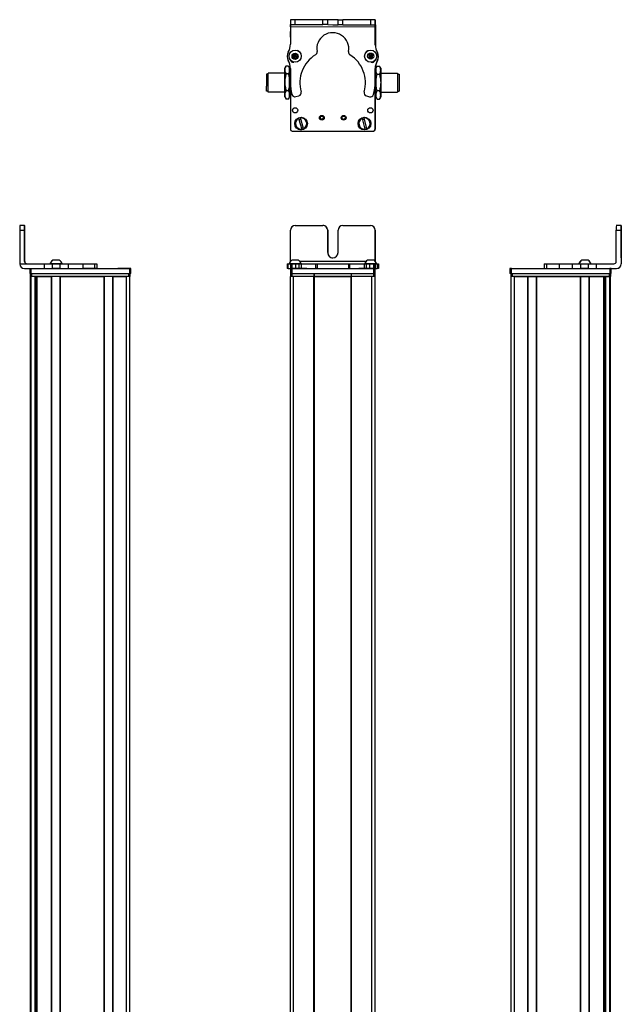
# Model space of a CAD drawing. Extents: x 85 to 1021, y -811 to 1659.
# Drawn here: x 85 to 461, y 1042 to 1658 of the extents above; entities that cross this region are included whole.
import ezdxf

# ---------------------------------------------------------------- set-up
doc = ezdxf.new("R2010")
doc.units = 0
doc.layers.get('0').update_dxf_attribs({"linetype": 'CONTINUOUS'})

msp = doc.modelspace()

# ---------------------------------------------------------------- linework, layer by layer
at = {"color": 7, "ltscale": 0.382401}
msp.add_line((254.22, 1658.02), (254.19, 1642.72), dxfattribs=at)
at = {"color": 7, "ltscale": 0.001328}
for p, q in [((254.22, 1658.02), (254.27, 1658.02)), ((307.45, 1657.76), (307.4, 1657.76))]:
    msp.add_line(p, q, dxfattribs=at)
at = {"color": 7, "ltscale": 0.075}
for p, q in [((254.27, 1658.02), (254.27, 1655.02)), ((257.27, 1658.01), (254.27, 1658.02)), ((257.27, 1655.01), (257.27, 1658.01)), ((274.52, 1654.98), (274.53, 1657.98)), ((277.52, 1654.97), (277.53, 1657.97)), ((284.02, 1654.95), (284.03, 1657.95)), ((284.03, 1657.95), (287.03, 1657.95)), ((287.02, 1654.95), (287.03, 1657.95)), ((307.27, 1657.9), (304.27, 1657.91)), ((304.27, 1657.91), (304.27, 1654.91)), ((307.27, 1654.9), (307.27, 1657.9)), ((254.27, 1655.02), (257.27, 1655.01)), ((277.52, 1654.97), (274.52, 1654.98)), ((287.02, 1654.95), (284.02, 1654.95)), ((304.27, 1654.91), (307.27, 1654.9)), ((87.8, 1529.26), (84.8, 1529.26)), ((461.15, 1529.26), (458.15, 1529.26)), ((84.79, 1526.26), (87.79, 1526.26)), ((458.15, 1526.26), (461.15, 1526.26)), ((100.09, 1505.26), (100.09, 1502.26)), ((105.14, 1505.26), (105.14, 1502.26)), ((110.19, 1502.26), (110.19, 1505.26)), ((115.34, 1502.26), (115.34, 1505.26)), ((124.24, 1505.26), (124.24, 1502.26)), ((131.51, 1505.26), (131.51, 1502.26)), ((132.96, 1505.26), (132.96, 1502.26)), ((132.99, 1505.26), (132.99, 1502.26)), ((133.06, 1505.26), (133.06, 1502.26)), ((252.11, 1505.26), (252.11, 1502.26)), ((252.79, 1502.26), (252.79, 1505.26)), ((254.16, 1505.26), (254.16, 1502.26)), ((255.17, 1505.26), (255.17, 1502.26)), ((257.6, 1502.26), (257.6, 1505.26)), ((259.54, 1505.26), (259.54, 1502.26)), ((261.03, 1505.26), (261.03, 1502.26)), ((269.93, 1505.26), (269.93, 1502.26)), ((270.89, 1505.26), (270.89, 1502.26)), ((290.52, 1505.26), (290.52, 1502.26)), ((291.47, 1502.26), (291.47, 1505.26)), ((300.27, 1505.26), (300.27, 1502.26)), ((301.75, 1502.26), (301.75, 1505.26)), ((303.68, 1505.26), (303.68, 1502.26)), ((306.12, 1505.26), (306.12, 1502.26)), ((307.22, 1505.26), (307.22, 1502.26)), ((307.23, 1502.26), (307.23, 1505.26)), ((308.59, 1505.26), (308.59, 1502.26)), ((309.28, 1505.26), (309.28, 1502.26)), ((412.99, 1505.26), (412.99, 1502.26)), ((414.43, 1505.26), (414.43, 1502.26)), ((422.5, 1502.26), (422.5, 1505.26)), ((430.68, 1502.26), (430.68, 1505.26)), ((435.74, 1505.26), (435.74, 1502.26)), ((440.79, 1502.26), (440.79, 1505.26)), ((445.66, 1502.26), (445.66, 1505.26)), ((91.05, 1502.26), (91.05, 1499.26)), ((92.05, 1499.26), (92.05, 1502.26)), ((153.44, 1502.26), (153.44, 1499.26)), ((154.44, 1499.26), (154.44, 1502.26)), ((254.2, 1502.26), (254.2, 1499.26)), ((255.2, 1499.26), (255.2, 1502.26)), ((306.2, 1502.26), (306.2, 1499.26)), ((307.2, 1499.26), (307.2, 1502.26)), ((391.61, 1502.26), (391.61, 1499.26)), ((392.61, 1499.26), (392.61, 1502.26)), ((454.01, 1502.26), (454.01, 1499.26)), ((455.01, 1499.26), (455.01, 1502.26))]:
    msp.add_line(p, q, dxfattribs=at)
at = {"color": 7, "ltscale": 0.001447}
msp.add_line((254.4, 1658.08), (254.4, 1658.02), dxfattribs=at)
at = {"color": 7, "ltscale": 0.393356}
msp.add_line((270.13, 1657.98), (254.4, 1658.08), dxfattribs=at)
at = {"color": 7, "ltscale": 0.431309}
msp.add_line((274.53, 1657.98), (257.27, 1658.01), dxfattribs=at)
at = {"color": 7, "ltscale": 0.074999}
msp.add_line((277.53, 1657.97), (274.53, 1657.98), dxfattribs=at)
at = {"color": 7, "ltscale": 0.08125}
for p, q in [((280.78, 1657.96), (277.53, 1657.97)), ((284.03, 1657.95), (280.78, 1657.96)), ((277.52, 1654.97), (280.77, 1654.96)), ((280.77, 1654.96), (284.02, 1654.95))]:
    msp.add_line(p, q, dxfattribs=at)
at = {"color": 7, "ltscale": 0.431192}
msp.add_line((304.27, 1657.91), (287.03, 1657.95), dxfattribs=at)
at = {"color": 7, "ltscale": 0.0375}
for p, q in [((254.26, 1653.52), (254.27, 1655.02)), ((307.27, 1653.4), (307.27, 1654.9))]:
    msp.add_line(p, q, dxfattribs=at)
at = {"color": 7}
for p, q in [((307.27, 1653.4), (254.26, 1653.52)), ((254.2, 1617.02), (254.2, 1589.99)), ((254.2, 1616.97), (254.2, 1589.36)), ((307.2, 1589.36), (307.2, 1617.86)), ((307.27, 1612.69), (307.32, 1589.5)), ((255.2, 1588.36), (306.2, 1588.36)), ((84.79, 1526.26), (84.79, 1505.26)), ((461.15, 1526.26), (461.15, 1505.26)), ((461.26, 1526.26), (461.26, 1505.26)), ((301.56, 1506.76), (260, 1506.76)), ((92.05, 1502.26), (153.44, 1502.26)), ((92.05, 1499.26), (153.44, 1499.26)), ((92.42, 1499.26), (152.82, 1499.26)), ((255.2, 1502.26), (306.2, 1502.26)), ((255.2, 1499.26), (306.2, 1499.26)), ((392.61, 1502.26), (454.01, 1502.26)), ((392.61, 1499.26), (454.01, 1499.26)), ((393.23, 1499.26), (453.63, 1499.26)), ((91.62, -664.74), (91.62, 1497.26)), ((92, -664.74), (92, 1497.26)), ((152.82, 1497.26), (92.42, 1497.26)), ((94.47, -664.74), (94.47, 1497.26)), ((95.37, -664.74), (95.37, 1497.26)), ((95.67, -664.74), (95.67, 1497.26)), ((104.63, -664.74), (104.63, 1497.26)), ((104.93, -664.74), (104.93, 1497.26)), ((110.03, -664.74), (110.03, 1497.26)), ((110.33, -664.74), (110.33, 1497.26)), ((110.33, 1497.26), (137.57, 1497.26)), ((137.57, -664.74), (137.57, 1497.26)), ((137.87, -664.74), (137.87, 1497.26)), ((142.97, -664.74), (142.97, 1497.26)), ((143.27, -664.74), (143.27, 1497.26)), ((151.62, -664.74), (151.62, 1497.26)), ((153.62, -664.74), (153.62, 1497.26)), ((254.2, -664.74), (254.2, 1497.26)), ((256.2, -664.74), (256.2, 1497.26)), ((268.9, -664.74), (268.9, 1497.26)), ((269.2, -664.74), (269.2, 1497.26)), ((269.2, 1497.26), (292.2, 1497.26)), ((292.2, 1497.26), (269.2, 1497.26)), ((292.2, -664.74), (292.2, 1497.26)), ((292.5, -664.74), (292.5, 1497.26)), ((305.2, -664.74), (305.2, 1497.26)), ((307.2, -664.74), (307.2, 1497.26)), ((392.43, -664.74), (392.43, 1497.26)), ((453.63, 1497.26), (393.23, 1497.26)), ((394.43, -664.74), (394.43, 1497.26)), ((402.78, -664.74), (402.78, 1497.26)), ((403.08, -664.74), (403.08, 1497.26)), ((408.18, -664.74), (408.18, 1497.26)), ((408.48, -664.74), (408.48, 1497.26)), ((408.48, 1497.26), (435.73, 1497.26)), ((435.73, -664.74), (435.73, 1497.26)), ((436.03, -664.74), (436.03, 1497.26)), ((441.13, -664.74), (441.13, 1497.26)), ((441.43, -664.74), (441.43, 1497.26)), ((450.38, -664.74), (450.38, 1497.26)), ((450.68, -664.74), (450.68, 1497.26)), ((451.58, -664.74), (451.58, 1497.26)), ((454.06, -664.74), (454.06, 1497.26)), ((454.43, -664.74), (454.43, 1497.26)), ((94.7, -649.74), (94.7, 1482.26)), ((451.36, -649.74), (451.36, 1482.26))]:
    msp.add_line(p, q, dxfattribs=at)
at = {"color": 7, "ltscale": 0.431307}
msp.add_line((257.27, 1655.01), (274.52, 1654.98), dxfattribs=at)
at = {"color": 7, "ltscale": 0.43125}
msp.add_line((287.02, 1654.95), (304.27, 1654.91), dxfattribs=at)
at = {"color": 7, "ltscale": 0.274771}
msp.add_line((307.25, 1642.41), (307.27, 1653.4), dxfattribs=at)
at = {"color": 7, "ltscale": 0.003125}
msp.add_line((307.4, 1657.76), (307.27, 1657.76), dxfattribs=at)
at = {"color": 7, "ltscale": 0.004073}
msp.add_line((307.27, 1654.76), (307.43, 1654.76), dxfattribs=at)
at = {"color": 7, "ltscale": 0.307403}
msp.add_line((307.43, 1654.76), (307.36, 1642.47), dxfattribs=at)
at = {"color": 7, "ltscale": 0.075001}
msp.add_line((307.43, 1654.76), (307.45, 1657.76), dxfattribs=at)
at = {"color": 7, "ltscale": 0.090555}
msp.add_line((254.2, 1647.16), (254.19, 1650.78), dxfattribs=at)
at = {"color": 7, "ltscale": 0.062817}
msp.add_line((254.2, 1650.76), (254.2, 1648.25), dxfattribs=at)
at = {"color": 7, "ltscale": 0.0823}
msp.add_line((254.2, 1650.39), (254.2, 1647.1), dxfattribs=at)
at = {"color": 7, "ltscale": 0.036084}
for p, q in [((256.11, 1636.2), (255.74, 1634.81)), ((255.74, 1634.81), (256.77, 1633.79)), ((256.11, 1636.2), (257.14, 1635.19)), ((256.77, 1633.79), (257.14, 1635.19)), ((257.14, 1635.19), (257.5, 1636.59)), ((258.53, 1635.57), (257.14, 1635.19)), ((258.16, 1634.18), (257.14, 1635.19)), ((303.17, 1634.57), (304.41, 1633.83)), ((304.44, 1636.72), (303.18, 1636.01)), ((303.18, 1636.01), (304.43, 1635.27)), ((304.44, 1636.72), (304.43, 1635.27)), ((305.68, 1635.98), (304.43, 1635.27)), ((305.67, 1634.54), (304.43, 1635.27)), ((305.68, 1635.98), (304.44, 1636.72)), ((305.67, 1634.54), (305.68, 1635.98))]:
    msp.add_line(p, q, dxfattribs=at)
at = {"color": 7, "ltscale": 0.036085}
for p, q in [((255.74, 1634.81), (257.14, 1635.19)), ((257.5, 1636.59), (256.11, 1636.2)), ((256.77, 1633.79), (258.16, 1634.18))]:
    msp.add_line(p, q, dxfattribs=at)
at = {"color": 7, "ltscale": 0.036086}
for p, q in [((258.53, 1635.57), (257.5, 1636.59)), ((304.43, 1635.27), (303.17, 1634.57)), ((304.41, 1633.83), (305.67, 1634.54))]:
    msp.add_line(p, q, dxfattribs=at)
at = {"color": 7, "ltscale": 0.036082}
msp.add_line((258.16, 1634.18), (258.53, 1635.57), dxfattribs=at)
at = {"color": 7, "ltscale": 0.036087}
for p, q in [((303.18, 1636.01), (303.17, 1634.57)), ((304.41, 1633.83), (304.43, 1635.27))]:
    msp.add_line(p, q, dxfattribs=at)
at = {"color": 7, "ltscale": 0.034831}
for p, q in [((250.7, 1627.69), (251.39, 1628.9)), ((253.7, 1627.69), (253, 1628.9))]:
    msp.add_line(p, q, dxfattribs=at)
at = {"color": 7, "ltscale": 0.026599}
for p, q in [((250.7, 1626.63), (250.7, 1627.69)), ((253.7, 1626.63), (253.7, 1627.69))]:
    msp.add_line(p, q, dxfattribs=at)
at = {"color": 7, "ltscale": 0.005234}
for p, q in [((251.5, 1629.08), (251.39, 1628.9)), ((252.89, 1629.08), (253, 1628.9)), ((251.5, 1608.3), (251.39, 1608.48)), ((252.89, 1608.3), (253, 1608.48))]:
    msp.add_line(p, q, dxfattribs=at)
at = {"color": 7, "ltscale": 0.034808}
for p, q in [((252.89, 1629.08), (251.5, 1629.08)), ((252.89, 1629.08), (251.5, 1629.08)), ((252.89, 1624.18), (251.5, 1624.18)), ((251.5, 1613.79), (252.89, 1613.79)), ((252.89, 1608.3), (251.5, 1608.3))]:
    msp.add_line(p, q, dxfattribs=at)
at = {"color": 7, "ltscale": 0.005273}
msp.add_line((252.89, 1629.08), (253, 1628.9), dxfattribs=at)
at = {"color": 7, "ltscale": 0.034798}
msp.add_line((253.7, 1627.69), (253, 1628.9), dxfattribs=at)
at = {"color": 7, "ltscale": 0.003053}
msp.add_line((253, 1628.9), (253.06, 1628.79), dxfattribs=at)
at = {"color": 7, "ltscale": 0.22251}
for p, q in [((254.18, 1627.47), (254.16, 1618.57)), ((115.34, 1505.26), (124.24, 1505.26)), ((115.34, 1502.26), (124.24, 1502.26))]:
    msp.add_line(p, q, dxfattribs=at)
at = {"color": 7, "ltscale": 0.003497}
msp.add_line((254.2, 1632.78), (254.2, 1632.64), dxfattribs=at)
at = {"color": 7, "ltscale": 0.003442}
msp.add_line((254.2, 1632.78), (254.2, 1632.64), dxfattribs=at)
at = {"color": 7, "ltscale": 0.00293}
msp.add_line((307.2, 1632.56), (307.2, 1632.68), dxfattribs=at)
at = {"color": 7, "ltscale": 0.204422}
msp.add_line((307.22, 1619.26), (307.23, 1627.43), dxfattribs=at)
at = {"color": 7, "ltscale": 0.001929}
msp.add_line((307.23, 1632.71), (307.23, 1632.63), dxfattribs=at)
at = {"color": 7, "ltscale": 0.081702}
msp.add_line((307.24, 1627.96), (307.24, 1624.69), dxfattribs=at)
at = {"color": 7, "ltscale": 0.015259}
msp.add_line((307.24, 1627.21), (307.24, 1626.6), dxfattribs=at)
at = {"color": 7, "ltscale": 0.04019}
msp.add_line((307.7, 1627.69), (308.5, 1629.08), dxfattribs=at)
at = {"color": 7, "ltscale": 0.030145}
for p, q in [((307.7, 1627.69), (307.7, 1626.48)), ((310.7, 1627.69), (310.7, 1626.48))]:
    msp.add_line(p, q, dxfattribs=at)
at = {"color": 7, "ltscale": 0.034807}
for p, q in [((308.5, 1629.08), (309.89, 1629.08)), ((308.5, 1623.89), (309.89, 1623.89)), ((309.89, 1613.49), (308.5, 1613.49)), ((308.5, 1608.3), (309.89, 1608.3))]:
    msp.add_line(p, q, dxfattribs=at)
at = {"color": 7, "ltscale": 0.040191}
msp.add_line((310.7, 1627.69), (309.89, 1629.08), dxfattribs=at)
at = {"color": 7, "ltscale": 0.189319}
msp.add_line((239.2, 1623.99), (239.2, 1616.42), dxfattribs=at)
at = {"color": 7, "ltscale": 0.024974}
for p, q in [((240.2, 1623.99), (239.2, 1623.99)), ((240.2, 1623.99), (239.2, 1623.99)), ((321.2, 1623.99), (322.2, 1623.99)), ((240.2, 1613.39), (239.2, 1613.39)), ((321.2, 1613.39), (322.2, 1613.39))]:
    msp.add_line(p, q, dxfattribs=at)
at = {"color": 7, "ltscale": 0.214325}
msp.add_line((240.2, 1616.12), (240.2, 1624.69), dxfattribs=at)
at = {"color": 7, "ltscale": 0.2625}
for p, q in [((250.7, 1624.69), (240.2, 1624.69)), ((250.7, 1624.69), (240.2, 1624.69)), ((310.7, 1624.69), (321.2, 1624.69)), ((250.7, 1612.69), (240.2, 1612.69)), ((310.7, 1612.69), (321.2, 1612.69))]:
    msp.add_line(p, q, dxfattribs=at)
at = {"color": 7, "ltscale": 0.191107}
for p, q in [((250.7, 1618.98), (250.7, 1626.63)), ((253.7, 1618.98), (253.7, 1626.63))]:
    msp.add_line(p, q, dxfattribs=at)
at = {"color": 7, "ltscale": 0.011894}
msp.add_line((254.17, 1624.69), (253.7, 1624.69), dxfattribs=at)
at = {"color": 7, "ltscale": 0.011893}
msp.add_line((254.17, 1624.69), (253.7, 1624.69), dxfattribs=at)
at = {"color": 7, "ltscale": 0.011784}
msp.add_line((307.23, 1624.69), (307.7, 1624.69), dxfattribs=at)
at = {"color": 7, "ltscale": 0.194855}
for p, q in [((307.7, 1626.48), (307.7, 1618.69)), ((310.7, 1626.48), (310.7, 1618.69))]:
    msp.add_line(p, q, dxfattribs=at)
at = {"color": 7, "ltscale": 0.002536}
msp.add_line((321.2, 1624.69), (321.2, 1624.59), dxfattribs=at)
at = {"color": 7, "ltscale": 0.297464}
msp.add_line((321.2, 1624.59), (321.2, 1612.69), dxfattribs=at)
at = {"color": 7, "ltscale": 0.002237}
msp.add_line((322.2, 1623.9), (322.2, 1623.99), dxfattribs=at)
at = {"color": 7, "ltscale": 0.262762}
msp.add_line((322.2, 1623.9), (322.2, 1613.39), dxfattribs=at)
at = {"color": 7, "ltscale": 0.00020752}
msp.add_line((322.2, 1621.52), (322.2, 1621.51), dxfattribs=at)
at = {"color": 7, "ltscale": 0.024792}
msp.add_line((322.2, 1621.51), (322.2, 1620.52), dxfattribs=at)
at = {"color": 7, "ltscale": 0.075681}
msp.add_line((239.2, 1613.39), (239.2, 1616.42), dxfattribs=at)
at = {"color": 7, "ltscale": 0.085675}
msp.add_line((240.2, 1612.69), (240.2, 1616.12), dxfattribs=at)
at = {"color": 7, "ltscale": 0.198401}
for p, q in [((250.7, 1611.05), (250.7, 1618.98)), ((253.7, 1611.05), (253.7, 1618.98))]:
    msp.add_line(p, q, dxfattribs=at)
at = {"color": 7, "ltscale": 0.194858}
for p, q in [((307.7, 1618.69), (307.7, 1610.9)), ((310.7, 1618.69), (310.7, 1610.9))]:
    msp.add_line(p, q, dxfattribs=at)
at = {"color": 7, "ltscale": 0.005682}
msp.add_line((322.2, 1620.57), (322.2, 1620.35), dxfattribs=at)
at = {"color": 7, "ltscale": 0.000213623}
for p, q in [((322.2, 1620.02), (322.2, 1620.01)), ((322.2, 1617.57), (322.2, 1617.56))]:
    msp.add_line(p, q, dxfattribs=at)
at = {"color": 7, "ltscale": 0.024786}
for p, q in [((322.2, 1620.01), (322.2, 1619.02)), ((322.2, 1617.56), (322.2, 1616.57))]:
    msp.add_line(p, q, dxfattribs=at)
at = {"color": 7, "ltscale": 0.021445}
for p, q in [((322.2, 1619.05), (322.2, 1618.19)), ((322.2, 1616.6), (322.2, 1615.75))]:
    msp.add_line(p, q, dxfattribs=at)
at = {"color": 7, "ltscale": 0.000210571}
msp.add_line((322.2, 1617.64), (322.2, 1617.63), dxfattribs=at)
at = {"color": 7, "ltscale": 0.001553}
msp.add_line((322.2, 1617.63), (322.2, 1617.57), dxfattribs=at)
at = {"color": 7, "ltscale": 0.033893}
for p, q in [((250.7, 1609.69), (250.7, 1611.05)), ((253.7, 1609.69), (253.7, 1611.05))]:
    msp.add_line(p, q, dxfattribs=at)
at = {"color": 7, "ltscale": 0.034837}
msp.add_line((250.7, 1609.69), (251.39, 1608.48), dxfattribs=at)
at = {"color": 7, "ltscale": 0.034801}
msp.add_line((253.7, 1609.69), (253, 1608.48), dxfattribs=at)
at = {"color": 7, "ltscale": 0.034836}
msp.add_line((253.7, 1609.69), (253, 1608.48), dxfattribs=at)
at = {"color": 7, "ltscale": 0.012465}
msp.add_line((254.19, 1612.69), (253.7, 1612.69), dxfattribs=at)
at = {"color": 7, "ltscale": 0.05006}
for p, q in [((257.6, 1609.92), (259.54, 1610.43)), ((301.75, 1610.34), (303.68, 1609.82))]:
    msp.add_line(p, q, dxfattribs=at)
at = {"color": 7, "ltscale": 0.012474}
msp.add_line((307.2, 1612.69), (307.7, 1612.69), dxfattribs=at)
at = {"color": 7, "ltscale": 0.030142}
for p, q in [((307.7, 1610.9), (307.7, 1609.69)), ((310.7, 1610.9), (310.7, 1609.69))]:
    msp.add_line(p, q, dxfattribs=at)
at = {"color": 7, "ltscale": 0.040193}
msp.add_line((307.7, 1609.69), (308.5, 1608.3), dxfattribs=at)
at = {"color": 7, "ltscale": 0.040194}
msp.add_line((310.7, 1609.69), (309.89, 1608.3), dxfattribs=at)
at = {"color": 7, "ltscale": 0.005276}
msp.add_line((252.89, 1608.3), (253, 1608.48), dxfattribs=at)
at = {"color": 7, "ltscale": 0.005069}
for p, q in [((259.3, 1596.21), (259.24, 1596.4)), ((262.46, 1589.92), (262.52, 1589.73))]:
    msp.add_line(p, q, dxfattribs=at)
at = {"color": 7, "ltscale": 0.00507}
for p, q in [((260.39, 1596.75), (260.45, 1596.56)), ((300.23, 1596.77), (300.28, 1596.57)), ((261.37, 1589.38), (261.31, 1589.57)), ((300.84, 1589.36), (300.8, 1589.56)), ((301.96, 1589.85), (302.01, 1589.65))]:
    msp.add_line(p, q, dxfattribs=at)
at = {"color": 7, "ltscale": 0.173281}
for p, q in [((262.46, 1589.92), (260.45, 1596.56)), ((299.12, 1596.28), (300.8, 1589.56)), ((301.96, 1589.85), (300.28, 1596.57)), ((259.3, 1596.21), (261.31, 1589.57))]:
    msp.add_line(p, q, dxfattribs=at)
at = {"color": 7, "ltscale": 0.005073}
msp.add_line((299.12, 1596.28), (299.07, 1596.48), dxfattribs=at)
at = {"color": 7, "ltscale": 0.000941467}
for p, q in [((87.8, 1529.26), (87.83, 1529.26)), ((87.86, 1529.26), (87.9, 1529.26)), ((461.15, 1529.26), (461.19, 1529.26)), ((461.22, 1529.26), (461.26, 1529.26))]:
    msp.add_line(p, q, dxfattribs=at)
at = {"color": 7, "ltscale": 0.000682068}
for p, q in [((87.86, 1529.26), (87.83, 1529.26)), ((461.19, 1529.26), (461.22, 1529.26))]:
    msp.add_line(p, q, dxfattribs=at)
at = {"color": 7, "ltscale": 0.431306}
msp.add_line((257.27, 1529.26), (274.52, 1529.26), dxfattribs=at)
at = {"color": 7, "ltscale": 0.431248}
msp.add_line((287.02, 1529.26), (304.27, 1529.26), dxfattribs=at)
at = {"color": 7, "ltscale": 0.4875}
for p, q in [((87.79, 1506.76), (87.79, 1526.26)), ((87.91, 1506.76), (87.91, 1526.26)), ((254.27, 1506.76), (254.27, 1526.26)), ((458.15, 1506.76), (458.15, 1526.26))]:
    msp.add_line(p, q, dxfattribs=at)
at = {"color": 7, "ltscale": 0.35}
for p, q in [((87.84, 1526.26), (87.84, 1512.26)), ((87.85, 1512.26), (87.85, 1526.26)), ((277.52, 1526.26), (277.52, 1512.26)), ((277.53, 1512.26), (277.53, 1526.26)), ((284.02, 1512.26), (284.02, 1526.26)), ((461.2, 1526.26), (461.2, 1512.26)), ((461.21, 1512.26), (461.21, 1526.26))]:
    msp.add_line(p, q, dxfattribs=at)
at = {"color": 7, "ltscale": 0.00035553}
for p, q in [((87.85, 1526.26), (87.84, 1526.26)), ((461.2, 1526.26), (461.21, 1526.26)), ((87.84, 1512.26), (87.85, 1512.26)), ((461.2, 1512.26), (461.21, 1512.26))]:
    msp.add_line(p, q, dxfattribs=at)
at = {"color": 7, "ltscale": 0.487097}
msp.add_line((307.27, 1526.26), (307.27, 1506.78), dxfattribs=at)
at = {"color": 7, "ltscale": 0.486993}
msp.add_line((307.27, 1506.78), (307.27, 1526.26), dxfattribs=at)
at = {"color": 7, "ltscale": 0.382399}
msp.add_line((84.79, 1505.26), (100.09, 1505.26), dxfattribs=at)
at = {"color": 7, "ltscale": 0.002895}
for p, q in [((87.91, 1506.76), (87.79, 1506.76)), ((461.26, 1505.26), (461.15, 1505.26))]:
    msp.add_line(p, q, dxfattribs=at)
at = {"color": 7, "ltscale": 0.126332}
for p, q in [((100.09, 1505.26), (105.14, 1505.26)), ((100.09, 1502.26), (105.14, 1502.26))]:
    msp.add_line(p, q, dxfattribs=at)
at = {"color": 7, "ltscale": 0.002049}
msp.add_line((103.82, 1505.26), (103.74, 1505.26), dxfattribs=at)
at = {"color": 7, "ltscale": 0.003412}
msp.add_line((103.96, 1505.26), (103.82, 1505.26), dxfattribs=at)
at = {"color": 7, "ltscale": 0.04474}
msp.add_line((105.74, 1505.26), (103.96, 1505.26), dxfattribs=at)
at = {"color": 7, "ltscale": 0.063165}
for p, q in [((105.14, 1505.26), (107.67, 1505.26)), ((107.67, 1502.26), (105.14, 1502.26))]:
    msp.add_line(p, q, dxfattribs=at)
at = {"color": 7, "ltscale": 0.002058}
msp.add_line((105.68, 1507.46), (105.6, 1507.46), dxfattribs=at)
at = {"color": 7, "ltscale": 0.00174}
msp.add_line((105.75, 1507.46), (105.68, 1507.46), dxfattribs=at)
at = {"color": 7, "ltscale": 0.089494}
msp.add_line((109.32, 1505.26), (105.74, 1505.26), dxfattribs=at)
at = {"color": 7, "ltscale": 0.095007}
msp.add_line((109.55, 1507.46), (105.75, 1507.46), dxfattribs=at)
at = {"color": 7, "ltscale": 0.063242}
for p, q in [((107.67, 1505.26), (110.19, 1505.26)), ((110.19, 1502.26), (107.67, 1502.26))]:
    msp.add_line(p, q, dxfattribs=at)
at = {"color": 7, "ltscale": 0.052345}
msp.add_line((111.42, 1505.26), (109.32, 1505.26), dxfattribs=at)
at = {"color": 7, "ltscale": 0.128682}
for p, q in [((110.19, 1505.26), (115.34, 1505.26)), ((110.19, 1502.26), (115.34, 1502.26))]:
    msp.add_line(p, q, dxfattribs=at)
at = {"color": 7, "ltscale": 0.00027771}
msp.add_line((124.23, 1505.26), (124.24, 1505.26), dxfattribs=at)
at = {"color": 7, "ltscale": 0.005078}
for p, q in [((124.24, 1505.26), (124.45, 1505.26)), ((124.45, 1502.26), (124.24, 1502.26))]:
    msp.add_line(p, q, dxfattribs=at)
at = {"color": 7, "ltscale": 0.176631}
for p, q in [((124.45, 1505.26), (131.51, 1505.26)), ((131.51, 1502.26), (124.45, 1502.26))]:
    msp.add_line(p, q, dxfattribs=at)
at = {"color": 7, "ltscale": 0.03623}
for p, q in [((131.51, 1505.26), (132.96, 1505.26)), ((132.96, 1502.26), (131.51, 1502.26))]:
    msp.add_line(p, q, dxfattribs=at)
at = {"color": 7, "ltscale": 0.000839233}
for p, q in [((132.96, 1505.26), (132.99, 1505.26)), ((132.96, 1502.26), (132.99, 1502.26))]:
    msp.add_line(p, q, dxfattribs=at)
at = {"color": 7, "ltscale": 0.001733}
for p, q in [((132.99, 1505.26), (133.06, 1505.26)), ((133.06, 1502.26), (132.99, 1502.26))]:
    msp.add_line(p, q, dxfattribs=at)
at = {"color": 7, "ltscale": 0.016998}
for p, q in [((252.11, 1505.26), (252.79, 1505.26)), ((252.79, 1502.26), (252.11, 1502.26))]:
    msp.add_line(p, q, dxfattribs=at)
at = {"color": 7, "ltscale": 0.034581}
msp.add_line((252.79, 1505.26), (254.18, 1505.26), dxfattribs=at)
at = {"color": 7, "ltscale": 0.010069}
msp.add_line((253.74, 1505.26), (253.34, 1505.26), dxfattribs=at)
at = {"color": 7, "ltscale": 0.110133}
msp.add_line((258.15, 1505.26), (253.74, 1505.26), dxfattribs=at)
at = {"color": 7, "ltscale": 0.025056}
for p, q in [((254.16, 1505.26), (255.17, 1505.26)), ((255.17, 1502.26), (254.16, 1502.26))]:
    msp.add_line(p, q, dxfattribs=at)
at = {"color": 7, "ltscale": 0.060953}
for p, q in [((255.17, 1505.26), (257.6, 1505.26)), ((257.6, 1502.26), (255.17, 1502.26))]:
    msp.add_line(p, q, dxfattribs=at)
at = {"color": 7, "ltscale": 0.061232}
msp.add_line((257.65, 1507.46), (255.2, 1507.46), dxfattribs=at)
at = {"color": 7, "ltscale": 0.048383}
msp.add_line((257.6, 1505.26), (259.54, 1505.26), dxfattribs=at)
at = {"color": 7, "ltscale": 0.035518}
msp.add_line((259.07, 1507.46), (257.65, 1507.46), dxfattribs=at)
at = {"color": 7, "ltscale": 0.057394}
msp.add_line((260.44, 1505.26), (258.15, 1505.26), dxfattribs=at)
at = {"color": 7, "ltscale": 0.037202}
msp.add_line((259.54, 1505.26), (261.03, 1505.26), dxfattribs=at)
at = {"color": 7, "ltscale": 0.012361}
msp.add_line((260.94, 1505.26), (260.44, 1505.26), dxfattribs=at)
at = {"color": 7, "ltscale": 0.222618}
msp.add_line((261.03, 1505.26), (269.93, 1505.26), dxfattribs=at)
at = {"color": 7, "ltscale": 0.02388}
for p, q in [((269.93, 1505.26), (270.89, 1505.26)), ((270.89, 1502.26), (269.93, 1502.26))]:
    msp.add_line(p, q, dxfattribs=at)
at = {"color": 7, "ltscale": 0.491019}
msp.add_line((270.89, 1505.26), (290.53, 1505.26), dxfattribs=at)
at = {"color": 7, "ltscale": 0.023694}
for p, q in [((290.52, 1505.26), (291.47, 1505.26)), ((291.47, 1502.26), (290.52, 1502.26))]:
    msp.add_line(p, q, dxfattribs=at)
at = {"color": 7, "ltscale": 0.226611}
msp.add_line((291.47, 1505.26), (300.53, 1505.26), dxfattribs=at)
at = {"color": 7, "ltscale": 0.03699}
msp.add_line((300.27, 1505.26), (301.75, 1505.26), dxfattribs=at)
at = {"color": 7, "ltscale": 0.046516}
msp.add_line((302.49, 1505.26), (300.63, 1505.26), dxfattribs=at)
at = {"color": 7, "ltscale": 0.048326}
msp.add_line((301.75, 1505.26), (303.68, 1505.26), dxfattribs=at)
at = {"color": 7, "ltscale": 0.023685}
msp.add_line((303.44, 1507.46), (302.49, 1507.46), dxfattribs=at)
at = {"color": 7, "ltscale": 0.072034}
msp.add_line((305.37, 1505.26), (302.49, 1505.26), dxfattribs=at)
at = {"color": 7, "ltscale": 0.073059}
msp.add_line((306.36, 1507.46), (303.44, 1507.46), dxfattribs=at)
at = {"color": 7, "ltscale": 0.061104}
msp.add_line((303.68, 1505.26), (306.12, 1505.26), dxfattribs=at)
at = {"color": 7, "ltscale": 0.066039}
msp.add_line((308.01, 1505.26), (305.37, 1505.26), dxfattribs=at)
at = {"color": 7, "ltscale": 0.027415}
for p, q in [((306.12, 1505.26), (307.22, 1505.26)), ((307.22, 1502.26), (306.12, 1502.26))]:
    msp.add_line(p, q, dxfattribs=at)
at = {"color": 7, "ltscale": 0.000241089}
msp.add_line((307.22, 1505.26), (307.23, 1505.26), dxfattribs=at)
at = {"color": 7, "ltscale": 0.033975}
for p, q in [((307.23, 1505.26), (308.59, 1505.26)), ((307.23, 1502.26), (308.59, 1502.26))]:
    msp.add_line(p, q, dxfattribs=at)
at = {"color": 7, "ltscale": 0.005405}
msp.add_line((308.23, 1505.26), (308.01, 1505.26), dxfattribs=at)
at = {"color": 7, "ltscale": 0.017274}
for p, q in [((308.59, 1505.26), (309.28, 1505.26)), ((309.28, 1502.26), (308.59, 1502.26))]:
    msp.add_line(p, q, dxfattribs=at)
at = {"color": 7, "ltscale": 0.03602}
msp.add_line((412.99, 1505.26), (414.43, 1505.26), dxfattribs=at)
at = {"color": 7, "ltscale": 0.192999}
msp.add_line((414.43, 1505.26), (422.15, 1505.26), dxfattribs=at)
at = {"color": 7, "ltscale": 0.008723}
for p, q in [((422.15, 1505.26), (422.5, 1505.26)), ((422.5, 1502.26), (422.15, 1502.26))]:
    msp.add_line(p, q, dxfattribs=at)
at = {"color": 7, "ltscale": 0.204424}
for p, q in [((422.5, 1505.26), (430.68, 1505.26)), ((422.5, 1502.26), (430.68, 1502.26))]:
    msp.add_line(p, q, dxfattribs=at)
at = {"color": 7, "ltscale": 0.003343}
for p, q in [((430.68, 1505.26), (430.81, 1505.26)), ((430.68, 1502.26), (430.81, 1502.26))]:
    msp.add_line(p, q, dxfattribs=at)
at = {"color": 7, "ltscale": 0.123148}
for p, q in [((430.81, 1505.26), (435.74, 1505.26)), ((430.81, 1502.26), (435.74, 1502.26))]:
    msp.add_line(p, q, dxfattribs=at)
at = {"color": 7, "ltscale": 0.063167}
for p, q in [((435.74, 1505.26), (438.26, 1505.26)), ((438.26, 1502.26), (435.74, 1502.26))]:
    msp.add_line(p, q, dxfattribs=at)
at = {"color": 7, "ltscale": 0.001738}
msp.add_line((436.57, 1507.46), (436.5, 1507.46), dxfattribs=at)
at = {"color": 7, "ltscale": 0.000309753}
msp.add_line((436.58, 1507.46), (436.57, 1507.46), dxfattribs=at)
at = {"color": 7, "ltscale": 0.089977}
msp.add_line((440.18, 1507.46), (436.58, 1507.46), dxfattribs=at)
at = {"color": 7, "ltscale": 0.06324}
for p, q in [((438.26, 1505.26), (440.79, 1505.26)), ((440.79, 1502.26), (438.26, 1502.26))]:
    msp.add_line(p, q, dxfattribs=at)
at = {"color": 7, "ltscale": 0.006775}
msp.add_line((440.45, 1507.46), (440.18, 1507.46), dxfattribs=at)
at = {"color": 7, "ltscale": 0.121608}
for p, q in [((440.79, 1505.26), (445.66, 1505.26)), ((440.79, 1502.26), (445.66, 1502.26))]:
    msp.add_line(p, q, dxfattribs=at)
at = {"color": 7, "ltscale": 0.274773}
msp.add_line((445.66, 1505.26), (456.65, 1505.26), dxfattribs=at)
at = {"color": 7, "ltscale": 0.307401}
msp.add_line((87.79, 1502.26), (100.09, 1502.26), dxfattribs=at)
at = {"color": 7, "ltscale": 0.025}
for p, q in [((92.05, 1499.26), (91.05, 1499.26)), ((154.44, 1502.26), (153.44, 1502.26)), ((154.44, 1499.26), (153.44, 1499.26)), ((255.2, 1502.26), (254.2, 1502.26)), ((255.2, 1499.26), (254.2, 1499.26)), ((307.2, 1502.26), (306.2, 1502.26)), ((307.2, 1499.26), (306.2, 1499.26)), ((392.61, 1502.26), (391.61, 1502.26)), ((392.61, 1499.26), (391.61, 1499.26)), ((392.23, 1499.26), (393.23, 1499.26)), ((453.63, 1499.26), (454.63, 1499.26)), ((455.01, 1502.26), (454.01, 1502.26)), ((455.01, 1499.26), (454.01, 1499.26)), ((92.42, 1497.26), (91.42, 1497.26)), ((153.82, 1497.26), (152.82, 1497.26)), ((255.2, 1497.26), (254.2, 1497.26)), ((307.2, 1497.26), (306.2, 1497.26)), ((393.23, 1497.26), (392.23, 1497.26)), ((454.63, 1497.26), (453.63, 1497.26))]:
    msp.add_line(p, q, dxfattribs=at)
at = {"color": 7, "ltscale": 0.05}
for p, q in [((91.42, 1499.26), (91.42, 1497.26)), ((92.42, 1497.26), (92.42, 1499.26)), ((152.82, 1499.26), (152.82, 1497.26)), ((153.82, 1497.26), (153.82, 1499.26)), ((254.2, 1499.26), (254.2, 1497.26)), ((255.2, 1497.26), (255.2, 1499.26)), ((268.9, 1499.26), (268.9, 1497.26)), ((269.2, 1497.26), (269.2, 1499.26)), ((292.2, 1499.26), (292.2, 1497.26)), ((292.5, 1497.26), (292.5, 1499.26)), ((306.2, 1499.26), (306.2, 1497.26)), ((307.2, 1497.26), (307.2, 1499.26)), ((392.23, 1499.26), (392.23, 1497.26)), ((393.23, 1497.26), (393.23, 1499.26)), ((453.63, 1499.26), (453.63, 1497.26)), ((454.63, 1497.26), (454.63, 1499.26)), ((394.43, 1497.26), (392.43, 1497.26))]:
    msp.add_line(p, q, dxfattribs=at)
at = {"color": 7, "ltscale": 0.000642395}
for p, q in [((92.39, 1499.26), (92.42, 1499.26)), ((152.82, 1499.26), (152.84, 1499.26))]:
    msp.add_line(p, q, dxfattribs=at)
at = {"color": 7, "ltscale": 0.000656128}
msp.add_line((146.25, 1502.26), (146.23, 1502.26), dxfattribs=at)
at = {"color": 7, "ltscale": 0.165849}
msp.add_line((152.89, 1502.26), (146.25, 1502.26), dxfattribs=at)
at = {"color": 7, "ltscale": 0.166508}
msp.add_line((153.26, 1502.26), (146.6, 1502.26), dxfattribs=at)
at = {"color": 7, "ltscale": 0.034235}
msp.add_line((252.79, 1502.26), (254.16, 1502.26), dxfattribs=at)
at = {"color": 7, "ltscale": 7.17163e-05}
msp.add_line((254.2, 1499.26), (254.2, 1499.26), dxfattribs=at)
at = {"color": 7, "ltscale": 0.098671}
msp.add_line((261.31, 1502.26), (257.36, 1502.26), dxfattribs=at)
at = {"color": 7, "ltscale": 0.050198}
msp.add_line((262.46, 1502.26), (260.45, 1502.26), dxfattribs=at)
at = {"color": 7, "ltscale": 0.048473}
msp.add_line((264.4, 1502.26), (262.46, 1502.26), dxfattribs=at)
at = {"color": 7, "ltscale": 0.13826}
msp.add_line((264.4, 1502.26), (269.93, 1502.26), dxfattribs=at)
at = {"color": 7, "ltscale": 0.490811}
msp.add_line((270.89, 1502.26), (290.52, 1502.26), dxfattribs=at)
at = {"color": 7, "ltscale": 0.143074}
msp.add_line((291.47, 1502.26), (297.19, 1502.26), dxfattribs=at)
at = {"color": 7, "ltscale": 0.09433}
msp.add_line((300.8, 1502.26), (297.02, 1502.26), dxfattribs=at)
at = {"color": 7, "ltscale": 0.041911}
msp.add_line((301.96, 1502.26), (300.28, 1502.26), dxfattribs=at)
at = {"color": 7, "ltscale": 0.05242}
msp.add_line((304.06, 1502.26), (301.96, 1502.26), dxfattribs=at)
at = {"color": 7, "ltscale": 0.051552}
msp.add_line((306.12, 1502.26), (304.06, 1502.26), dxfattribs=at)
at = {"color": 7, "ltscale": 0.000239563}
msp.add_line((307.22, 1502.26), (307.23, 1502.26), dxfattribs=at)
at = {"color": 7, "ltscale": 0.312273}
msp.add_line((445.66, 1502.26), (458.15, 1502.26), dxfattribs=at)
at = {"color": 7, "ltscale": 0.002898}
msp.add_line((458.15, 1502.26), (458.26, 1502.26), dxfattribs=at)
at = {"color": 7, "ltscale": 0.223894}
for p, q in [((95.67, 1497.26), (104.63, 1497.26)), ((441.43, 1497.26), (450.38, 1497.26))]:
    msp.add_line(p, q, dxfattribs=at)
at = {"color": 7, "ltscale": 0.208745}
for p, q in [((143.27, 1497.26), (151.62, 1497.26)), ((394.43, 1497.26), (402.78, 1497.26))]:
    msp.add_line(p, q, dxfattribs=at)
at = {"color": 7, "ltscale": 0.342491}
msp.add_line((268.9, 1497.26), (255.2, 1497.26), dxfattribs=at)
at = {"color": 7, "ltscale": 0.0075}
for p, q in [((269.2, 1497.26), (268.9, 1497.26)), ((292.5, 1497.26), (292.2, 1497.26)), ((403.08, 1497.26), (402.78, 1497.26)), ((408.48, 1497.26), (408.18, 1497.26)), ((436.03, 1497.26), (435.73, 1497.26)), ((450.68, 1497.26), (450.38, 1497.26)), ((454.43, 1497.26), (454.13, 1497.26))]:
    msp.add_line(p, q, dxfattribs=at)
at = {"color": 7, "ltscale": 0.3425}
msp.add_line((306.2, 1497.26), (292.5, 1497.26), dxfattribs=at)
at = {"color": 7, "ltscale": 0.127501}
msp.add_line((403.08, 1497.26), (408.18, 1497.26), dxfattribs=at)
at = {"color": 7, "ltscale": 0.127499}
msp.add_line((436.03, 1497.26), (441.13, 1497.26), dxfattribs=at)
at = {"color": 7, "ltscale": 0.024484}
msp.add_line((437.5, 1497.26), (436.52, 1497.26), dxfattribs=at)
at = {"color": 7, "ltscale": 0.075516}
msp.add_line((440.52, 1497.26), (437.5, 1497.26), dxfattribs=at)
at = {"color": 7, "ltscale": 0.007501}
msp.add_line((441.43, 1497.26), (441.13, 1497.26), dxfattribs=at)
at = {"color": 7, "ltscale": 0.005559}
msp.add_line((451.58, 1497.26), (451.36, 1497.26), dxfattribs=at)
at = {"color": 7, "ltscale": 0.061902}
msp.add_line((451.58, 1497.26), (454.06, 1497.26), dxfattribs=at)
at = {"color": 7, "ltscale": 0.001941}
msp.add_line((454.13, 1497.26), (454.06, 1497.26), dxfattribs=at)
at = {"color": 7, "ltscale": 0.01815}
for p, q in [((94.64, 1482.26), (95.37, 1482.26)), ((450.68, 1482.26), (451.41, 1482.26))]:
    msp.add_line(p, q, dxfattribs=at)
at = {"color": 7}
for points in [[(251.39, 1628.9), (251.1, 1628.34), (250.88, 1627.77), (250.8, 1627.49), (250.74, 1627.2), (250.71, 1626.91), (250.7, 1626.63)], [(253, 1628.9), (253.27, 1628.39), (253.46, 1627.92), (253.59, 1627.47), (253.67, 1627.05), (253.7, 1626.63)], [(307.7, 1626.48), (307.73, 1626.96), (307.81, 1627.44), (307.96, 1627.95), (308.19, 1628.49), (308.5, 1629.08)], [(310.7, 1626.48), (310.67, 1626.93), (310.6, 1627.36), (310.48, 1627.8), (310.36, 1628.12), (310.23, 1628.44), (309.89, 1629.08)], [(250.7, 1626.63), (250.72, 1626.21), (250.79, 1625.8), (250.91, 1625.39), (251.03, 1625.08), (251.17, 1624.78), (251.5, 1624.18)], [(251.5, 1624.18), (251.17, 1622.9), (251.03, 1622.25), (250.91, 1621.61), (250.79, 1620.74), (250.72, 1619.86), (250.7, 1618.98)], [(253.7, 1626.63), (253.66, 1626.12), (253.55, 1625.61), (253.35, 1625.06), (253.06, 1624.46), (252.89, 1624.18)], [(252.89, 1624.18), (253.09, 1623.47), (253.25, 1622.81), (253.38, 1622.17), (253.49, 1621.57), (253.63, 1620.41), (253.68, 1619.69), (253.7, 1618.98)], [(308.5, 1623.89), (308.19, 1624.48), (307.96, 1625.02), (307.81, 1625.53), (307.73, 1626.01), (307.7, 1626.48)], [(307.7, 1618.69), (307.72, 1619.57), (307.79, 1620.45), (307.91, 1621.32), (308.03, 1621.96), (308.17, 1622.61), (308.5, 1623.89)], [(309.89, 1623.89), (310.23, 1624.53), (310.36, 1624.85), (310.48, 1625.17), (310.6, 1625.61), (310.67, 1626.04), (310.7, 1626.48)], [(309.89, 1623.89), (310.23, 1622.61), (310.36, 1621.96), (310.48, 1621.32), (310.6, 1620.45), (310.67, 1619.57), (310.7, 1618.69)], [(250.7, 1618.98), (250.72, 1618.1), (250.79, 1617.23), (250.91, 1616.36), (251.03, 1615.71), (251.17, 1615.07), (251.5, 1613.79)], [(253.7, 1618.98), (253.67, 1618.03), (253.58, 1617.07), (253.43, 1616.06), (253.2, 1614.98), (252.89, 1613.79)], [(308.5, 1613.49), (308.17, 1614.77), (308.03, 1615.42), (307.91, 1616.06), (307.79, 1616.93), (307.72, 1617.81), (307.7, 1618.69)], [(310.7, 1618.69), (310.67, 1617.81), (310.6, 1616.93), (310.48, 1616.06), (310.36, 1615.42), (310.23, 1614.77), (309.89, 1613.49)], [(251.5, 1613.79), (251.17, 1613.11), (251.03, 1612.77), (250.91, 1612.43), (250.79, 1611.97), (250.72, 1611.51), (250.7, 1611.05)], [(250.7, 1611.05), (250.72, 1610.58), (250.79, 1610.12), (250.91, 1609.66), (251.03, 1609.32), (251.17, 1608.98), (251.5, 1608.3)], [(252.89, 1613.79), (253.2, 1613.16), (253.43, 1612.59), (253.58, 1612.06), (253.67, 1611.55), (253.7, 1611.05)], [(253.7, 1611.05), (253.67, 1610.55), (253.58, 1610.03), (253.43, 1609.5), (253.2, 1608.93), (252.89, 1608.3)], [(307.7, 1610.9), (307.73, 1611.43), (307.84, 1611.98), (308.04, 1612.56), (308.33, 1613.19), (308.5, 1613.49)], [(308.5, 1608.3), (308.19, 1608.89), (307.96, 1609.43), (307.81, 1609.94), (307.73, 1610.42), (307.7, 1610.9)], [(310.7, 1610.9), (310.67, 1611.34), (310.6, 1611.78), (310.48, 1612.21), (310.36, 1612.53), (310.23, 1612.85), (309.89, 1613.49)], [(309.89, 1608.3), (310.23, 1608.94), (310.36, 1609.26), (310.48, 1609.58), (310.6, 1610.02), (310.67, 1610.45), (310.7, 1610.9)]]:
    msp.add_lwpolyline(points, dxfattribs=at)
for centre, radius in [((257.14, 1635.19), 3.8), ((257.14, 1635.19), 1.94), ((304.43, 1635.27), 3.8), ((304.43, 1635.27), 1.94), ((257.14, 1601.36), 1.65), ((304.25, 1601.36), 1.65), ((260.88, 1593.06), 4), ((273.84, 1596.7), 1.5), ((273.84, 1596.7), 1), ((287.51, 1596.7), 1.5), ((287.51, 1596.7), 1), ((300.54, 1593.06), 4)]:
    msp.add_circle(centre, radius, dxfattribs=at)
for centre, radius, start, end in [((255.19, 1650.78), 1, 169.49425, 180.12508), ((255.2, 1650.76), 1, 173.87841, 180.00001), ((255.2, 1650.39), 1, 175.93906, 180.00001), ((254.5, 1647.14), 0.3, 177.29894, 180.00001), ((280.71, 1639.94), 10.01, 349.57008, 190.18002), ((244.18, 1642.75), 10.01, 329.5355, 359.87489), ((317.07, 1642.52), 9.82, 180.60396, 210.38051), ((317.37, 1642.41), 10.01, 179.65907, 209.99846), ((257.12, 1635.13), 5.01, 149.5355, 210.21428), ((258.33, 1636.73), 2, 20.87789, 83.80803), ((280.66, 1618.62), 20.52, 121.52514, 196.13076), ((268.88, 1637.82), 2, 301.52515, 10.18002), ((292.52, 1637.77), 2, 169.57009, 238.22495), ((280.66, 1618.62), 20.52, 343.61902, 58.22496), ((303.08, 1636.63), 2, 106.53247, 163.0373), ((304.27, 1635.03), 5.01, 329.5355, 30.21428), ((304.36, 1634.9), 5.01, 329.31968, 29.99846), ((243.83, 1627.45), 10.35, 0.11847, 29.9649), ((256.03, 1633.45), 2, 196.08528, 278.78604), ((305.36, 1633.35), 2, 248.90223, 342.79562), ((316.91, 1627.55), 9.68, 149.27833, 180.66584), ((317.59, 1627.1), 10.35, 149.56905, 179.41549), ((279.18, 1618.31), 25.02, 179.40974, 196.2717), ((279.07, 1618.97), 28.15, 343.95556, 0.58501), ((257.09, 1611.85), 2, 196.02822, 284.87489), ((259.03, 1612.36), 2, 284.87489, 16.13076), ((302.27, 1612.27), 2, 163.61901, 254.87489), ((304.2, 1611.75), 2, 254.87489, 343.72155), ((254.5, 1605.24), 0.3, 179.99999, 182.70106), ((254.5, 1599.54), 0.3, 177.29894, 180.00001), ((260.88, 1593.06), 3.72, 116.12862, 277.5507), ((260.88, 1593.06), 3.72, 296.12862, 97.5507), ((260.88, 1593.06), 3.52, 296.66192, 97.0174), ((300.54, 1593.06), 3.72, 113.28594, 274.70802), ((300.54, 1593.06), 3.52, 113.81924, 274.17472), ((300.54, 1593.06), 3.72, 293.28594, 94.70802), ((300.54, 1593.06), 3.52, 293.81924, 94.17472), ((256.2, 1591.19), 2, 180.00001, 181.04604), ((260.88, 1593.06), 3.52, 116.66191, 277.0174), ((260.88, 1593.06), 2.7, 94.00007, 119.67924), ((260.88, 1593.06), 2.7, 274.00007, 299.67925), ((300.54, 1593.06), 2.7, 91.15739, 116.83657), ((300.54, 1593.06), 2.7, 271.15739, 296.83657), ((255.2, 1589.99), 1, 180.00001, 184.06094), ((255.2, 1589.36), 1, 180.00001, 270), ((306.2, 1589.36), 1, 270, 360), ((306.32, 1589.49), 1, 311.59548, 0.12508), ((480.79, 1527.13), 396, 179.69103, 180.12511), ((483.78, 1527.13), 396, 179.69103, 180.12511), ((-308.17, 1527.12), 396.07, 359.87528, 0.30926), ((257.27, 1526.26), 3, 90.00014, 180.00004), ((274.53, 1526.26), 3, 359.99997, 89.99985), ((304.27, 1526.26), 3, 359.99998, 89.99987), ((304.27, 1526.26), 3, 359.99993, 89.99993), ((854.22, 1527.12), 396.07, 179.69073, 180.12471), ((857.14, 1527.13), 396, 179.69103, 180.12511), ((857.93, 1527.13), 396.72, 179.69183, 180.12511), ((65.27, 1527.13), 396, 359.87489, 0.30896), ((87.79, 1505.26), 3, 179.99998, 269.99987), ((89.29, 1506.76), 1.5, 179.99992, 269.99992), ((89.41, 1506.76), 1.5, 180.00006, 269.9999), ((107.54, 1503.93), 4.03, 118.7241, 160.69786), ((107.62, 1503.93), 4.03, 118.72283, 160.69749), ((107.62, 1503.93), 4.03, 19.30251, 61.27717), ((257.14, 1503.93), 4.03, 118.72411, 160.69941), ((257.14, 1503.93), 4.03, 19.3006, 61.27589), ((304.43, 1503.93), 4.03, 118.7221, 160.69734), ((304.43, 1503.93), 4.03, 19.30266, 61.2779), ((438.43, 1503.93), 4.03, 118.72283, 160.69749), ((438.52, 1503.93), 4.03, 118.7241, 160.69786), ((438.52, 1503.93), 4.03, 19.30214, 61.2759), ((456.65, 1506.76), 1.5, 270.00009, 359.99993), ((458.15, 1505.26), 3, 270.00002, 0.00002), ((458.26, 1505.26), 3, 270.00013, 0.00002)]:
    msp.add_arc(centre, radius, start, end, dxfattribs=at)
for centre, major_axis, ratio, start_param, end_param in [((87.83, 1526.26), (0, 3), 0.002184, 4.712389, 6.283185), ((87.86, 1526.26), (0, 3), 0.002184, 6.283185, 7.853982), ((274.52, 1526.26), (0, -3), 0.999998, 1.570796, 3.141593), ((287.02, 1526.26), (0, -3), 0.999998, 3.141593, 4.712389), ((461.19, 1526.26), (0, 3), 0.002184, 4.712389, 6.283185), ((87.85, 1512.26), (0, -3.25), 0.002184, 4.712389, 6.283185), ((87.85, 1512.26), (0, -3.25), 0.002184, 6.283185, 7.853982), ((280.77, 1512.26), (0, 3.25), 0.999998, 1.570796, 3.141593), ((280.78, 1512.26), (0, -3.25), 0.999998, 4.712389, 6.283185), ((280.77, 1512.26), (0, 3.25), 0.999998, 3.141593, 4.712389), ((461.21, 1512.26), (0, -3.25), 0.002184, 4.712389, 6.283185), ((461.21, 1512.26), (0, -3.25), 0.002184, 0, 1.570796)]:
    msp.add_ellipse(centre, major_axis=major_axis, ratio=ratio, start_param=start_param, end_param=end_param, dxfattribs=at)

doc.saveas('drawing.dxf')
